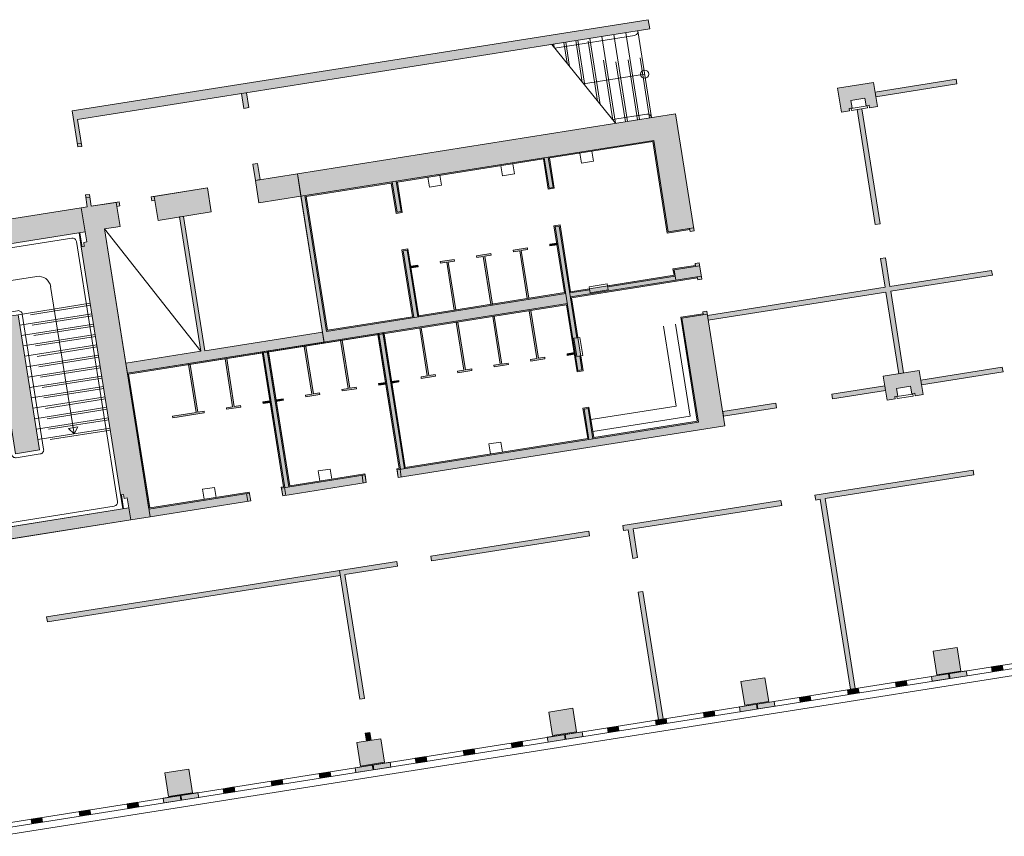
# Model space of a CAD drawing. Units: metres. Extents: x 6168 to 6591, y 343598 to 343955.
# Drawn here: x 6508 to 6533, y 343721 to 343742 of the extents above; entities that cross this region are included whole.
import ezdxf

# ---------------------------------------------------------------- set-up
doc = ezdxf.new("R2010")
doc.units = ezdxf.units.M
doc.header["$LTSCALE"] = 3
doc.linetypes.add('DASHED', pattern=[0.75, 0.5, -0.25])
for name, color, linetype, lineweight in [('A_00_Block', 214, 'CONTINUOUS', 0), ('A_01_Bebauung_Bestand', 7, 'CONTINUOUS', 20), ('A_03_FasVerkl_SN', 7, 'CONTINUOUS', 15), ('A_03_Stiege-Rampe_AN', 7, 'CONTINUOUS', 0), ('A_04_Sanitär_Einbauten_AP', 7, 'CONTINUOUS', 0), ('A_06_Symbole', 7, 'CONTINUOUS', 13)]:
    doc.layers.add(name, color=color, linetype=linetype, lineweight=lineweight)
doc.layers.add('A_06_Solid_Bestand', color=7, linetype='CONTINUOUS', lineweight=0, true_color=0x595959)

# ---------------------------------------------------------------- blocks, each defined once
blk = doc.blocks.new('U2-S1')
at = {"layer": 'A_06_Solid_Bestand', "ltscale": 10}
blk.add_hatch(color=256, dxfattribs=at).paths.add_polyline_path([(-45, 30), (-45, -30), (-25, -30), (-25, -24), (-17.5, -24), (-17.5, -5), (17.5, -5), (17.5, -24), (25, -24), (25, -30), (45, -30), (45, 30)])
at = {"layer": 'A_01_Bebauung_Bestand'}
for p, q in [((-20, -25), (20, -25)), ((-20, -25), (-20, -30)), ((-20, -30), (20, -30)), ((20, -30), (20, -25))]:
    blk.add_line(p, q, dxfattribs=at)
at = {"layer": 'A_01_Bebauung_Bestand', "ltscale": 10}
blk.add_lwpolyline([(-45, 30), (-45, -30), (-25, -30), (-25, -24), (-17.5, -24), (-17.5, -5), (17.5, -5), (17.5, -24), (25, -24), (25, -30), (45, -30), (45, 30)], close=True, dxfattribs=at)

msp = doc.modelspace()

# ---------------------------------------------------------------- hatches: boundary and pattern name
at = {"layer": 'A_06_Solid_Bestand', "ltscale": 10}
for points in [[(6523.879, 343741.56), (6509.656, 343739.307), (6509.797, 343738.418), (6509.896, 343738.433), (6509.791, 343739.095), (6523.915, 343741.333)], [(6531.477, 343740.091), (6529.477, 343739.774), (6529.496, 343739.656), (6531.496, 343739.973)], [(6513.959, 343739.756), (6513.84, 343739.737), (6513.898, 343739.371), (6514.017, 343739.39)], [(6529.148, 343739.358), (6529.03, 343739.339), (6529.48, 343736.5), (6529.598, 343736.518)], [(6515.88, 343733.574), (6515.217, 343737.758), (6524.551, 343739.237), (6525.008, 343736.348), (6524.91, 343736.332), (6524.902, 343736.381), (6524.348, 343736.293), (6523.99, 343738.551), (6521.439, 343738.146), (6521.558, 343737.397), (6521.408, 343737.373), (6521.289, 343738.123), (6517.686, 343737.552), (6517.805, 343736.802), (6517.654, 343736.778), (6517.536, 343737.528), (6515.434, 343737.195), (6515.957, 343733.893), (6518.059, 343734.226), (6517.797, 343735.877), (6517.947, 343735.901), (6518.209, 343734.25), (6521.812, 343734.821), (6521.55, 343736.472), (6521.7, 343736.496), (6521.962, 343734.845), (6524.513, 343735.249), (6524.488, 343735.406), (6525.043, 343735.494), (6525.035, 343735.542), (6525.134, 343735.558), (6525.198, 343735.154), (6525.099, 343735.138), (6525.091, 343735.186), (6521.986, 343734.694), (6522.271, 343732.893), (6522.121, 343732.869), (6521.859, 343734.522)], [(6514.236, 343738.007), (6514.117, 343737.989), (6514.18, 343737.593), (6514.299, 343737.612)], [(6515.217, 343737.758), (6514.18, 343737.593), (6514.268, 343737.036), (6515.305, 343737.201)], [(6512.995, 343737.406), (6511.612, 343737.187), (6511.628, 343737.088), (6511.702, 343737.1), (6511.78, 343736.606), (6513.089, 343736.813)], [(6511.104, 343729.209), (6511.018, 343729.752), (6510.944, 343729.74), (6510.929, 343729.839), (6510.855, 343729.827), (6509.884, 343735.951), (6509.958, 343735.963), (6509.943, 343736.061), (6510.017, 343736.073), (6509.978, 343736.32), (6509.884, 343736.913), (6510.032, 343736.936), (6509.985, 343737.232), (6510.084, 343737.248), (6510.131, 343736.952), (6510.822, 343737.061), (6510.838, 343736.963), (6510.764, 343736.951), (6510.842, 343736.457), (6510.457, 343736.396), (6511.583, 343729.285)], [(6509.884, 343736.913), (6509.978, 343736.32), (6505.681, 343735.639), (6506.486, 343730.563), (6505.992, 343730.484), (6506.003, 343730.41), (6505.905, 343730.395), (6504.995, 343736.138)], [(6512.407, 343736.705), (6512.308, 343736.689), (6512.834, 343733.372), (6510.982, 343733.078), (6511.022, 343732.83), (6515.876, 343733.6), (6515.837, 343733.848), (6512.933, 343733.387)], [(6520.543, 343735.871), (6520.893, 343735.927), (6520.899, 343735.887), (6520.744, 343735.862), (6520.931, 343734.681), (6520.892, 343734.675), (6520.704, 343735.856), (6520.549, 343735.832)], [(6521.444, 343736.014), (6521.619, 343736.042), (6521.625, 343736.002), (6521.45, 343735.974)], [(6519.804, 343735.713), (6519.649, 343735.689), (6519.642, 343735.728), (6519.992, 343735.784), (6519.998, 343735.744), (6519.843, 343735.72), (6520.03, 343734.538), (6519.991, 343734.532)], [(6532.352, 343735.37), (6529.843, 343734.973), (6529.731, 343735.679), (6529.613, 343735.66), (6529.725, 343734.954), (6525.339, 343734.259), (6525.358, 343734.14), (6529.744, 343734.835), (6530.063, 343732.82), (6530.181, 343732.839), (6529.862, 343734.854), (6532.371, 343735.252)], [(6518.016, 343735.471), (6518.19, 343735.498), (6518.197, 343735.459), (6518.022, 343735.431)], [(6518.903, 343735.571), (6518.748, 343735.546), (6518.741, 343735.586), (6519.091, 343735.641), (6519.097, 343735.602), (6518.942, 343735.577), (6519.13, 343734.396), (6519.09, 343734.389)], [(6507.734, 343734.183), (6508.327, 343734.277), (6508.856, 343730.938), (6508.263, 343730.844)], [(6525.323, 343734.364), (6525.224, 343734.348), (6525.232, 343734.3), (6524.678, 343734.212), (6525.084, 343731.647), (6522.533, 343731.242), (6522.414, 343731.992), (6522.264, 343731.968), (6522.383, 343731.219), (6517.879, 343730.505), (6517.352, 343733.834), (6517.201, 343733.81), (6517.729, 343730.481), (6517.674, 343730.472), (6517.708, 343730.255), (6525.771, 343731.533)], [(6520.07, 343733.027), (6520.225, 343733.052), (6520.038, 343734.233), (6520.078, 343734.239), (6520.265, 343733.058), (6520.42, 343733.082), (6520.426, 343733.043), (6520.077, 343732.988)], [(6520.971, 343733.17), (6521.126, 343733.194), (6520.939, 343734.376), (6520.978, 343734.382), (6521.166, 343733.201), (6521.321, 343733.225), (6521.327, 343733.186), (6520.977, 343733.13)], [(6518.269, 343732.742), (6518.424, 343732.766), (6518.237, 343733.947), (6518.276, 343733.954), (6518.463, 343732.772), (6518.618, 343732.797), (6518.625, 343732.758), (6518.275, 343732.702)], [(6519.17, 343732.884), (6519.325, 343732.909), (6519.137, 343734.09), (6519.177, 343734.096), (6519.364, 343732.915), (6519.519, 343732.94), (6519.525, 343732.9), (6519.176, 343732.845)], [(6514.065, 343729.678), (6514.031, 343729.895), (6511.575, 343729.506), (6511.051, 343732.809), (6515.88, 343733.574), (6515.876, 343733.6), (6511.022, 343732.83), (6511.583, 343729.285)], [(6515.384, 343733.495), (6515.424, 343733.502), (6515.611, 343732.32), (6515.766, 343732.345), (6515.772, 343732.306), (6515.423, 343732.25), (6515.416, 343732.29), (6515.571, 343732.314)], [(6516.285, 343733.638), (6516.325, 343733.644), (6516.512, 343732.463), (6516.667, 343732.488), (6516.673, 343732.448), (6516.323, 343732.393), (6516.317, 343732.432), (6516.472, 343732.457)], [(6516.918, 343730.13), (6514.856, 343729.803), (6514.821, 343730.021), (6514.876, 343730.029), (6514.349, 343733.358), (6514.499, 343733.382), (6515.027, 343730.053), (6516.883, 343730.347)], [(6521.872, 343733.313), (6522.047, 343733.34), (6522.053, 343733.301), (6521.878, 343733.273)], [(6512.532, 343733.043), (6512.571, 343733.05), (6512.759, 343731.868), (6512.914, 343731.893), (6512.92, 343731.854), (6512.145, 343731.731), (6512.138, 343731.77), (6512.719, 343731.862)], [(6513.433, 343733.186), (6513.472, 343733.192), (6513.659, 343732.011), (6513.814, 343732.036), (6513.821, 343731.996), (6513.471, 343731.941), (6513.465, 343731.98), (6513.62, 343732.005)], [(6532.614, 343732.982), (6530.604, 343732.663), (6530.623, 343732.545), (6532.633, 343732.863)], [(6517.218, 343732.575), (6517.393, 343732.603), (6517.399, 343732.563), (6517.224, 343732.536)], [(6517.543, 343732.627), (6517.718, 343732.654), (6517.724, 343732.615), (6517.549, 343732.587)], [(6529.715, 343732.522), (6528.406, 343732.315), (6528.425, 343732.196), (6529.734, 343732.404)], [(6514.365, 343732.123), (6514.54, 343732.151), (6514.547, 343732.111), (6514.372, 343732.084)], [(6514.69, 343732.175), (6514.865, 343732.202), (6514.872, 343732.163), (6514.697, 343732.135)], [(6527.024, 343732.096), (6525.715, 343731.888), (6525.734, 343731.77), (6527.043, 343731.977)], [(6531.893, 343730.438), (6527.992, 343729.819), (6528.011, 343729.701), (6528.124, 343729.719), (6528.868, 343725.027), (6528.986, 343725.046), (6528.243, 343729.738), (6531.912, 343730.319)], [(6527.152, 343729.686), (6523.251, 343729.068), (6523.27, 343728.95), (6523.383, 343728.968), (6523.495, 343728.261), (6523.614, 343728.28), (6523.502, 343728.986), (6527.171, 343729.568)], [(6511.057, 343729.505), (6506.267, 343728.746), (6506.255, 343728.82), (6506.157, 343728.804), (6506.215, 343728.434), (6511.104, 343729.209)], [(6522.412, 343728.935), (6518.51, 343728.317), (6518.529, 343728.198), (6522.43, 343728.817)], [(6516.391, 343727.86), (6517.69, 343728.065), (6517.671, 343728.184), (6516.253, 343727.959), (6516.757, 343724.784), (6516.875, 343724.803)], [(6523.747, 343727.441), (6523.628, 343727.422), (6524.127, 343724.276), (6524.245, 343724.295)], [(6530.998, 343725.385), (6531.591, 343725.479), (6531.498, 343726.062), (6530.906, 343725.968)], [(6530.887, 343725.226), (6531.746, 343725.362), (6531.727, 343725.48), (6530.868, 343725.344)], [(6532.349, 343725.579), (6532.616, 343725.621), (6532.635, 343725.503), (6532.368, 343725.46)], [(6526.257, 343724.634), (6526.85, 343724.728), (6526.757, 343725.311), (6526.165, 343725.217)], [(6529.979, 343725.203), (6529.998, 343725.085), (6530.264, 343725.127), (6530.246, 343725.246)], [(6529.06, 343725.058), (6529.079, 343724.939), (6528.812, 343724.897), (6528.794, 343725.016)], [(6526.146, 343724.475), (6527.005, 343724.611), (6526.986, 343724.729), (6526.127, 343724.593)], [(6527.608, 343724.828), (6527.875, 343724.87), (6527.894, 343724.752), (6527.627, 343724.709)], [(6521.516, 343723.883), (6522.109, 343723.977), (6522.017, 343724.559), (6521.424, 343724.465)], [(6525.238, 343724.452), (6525.257, 343724.334), (6525.523, 343724.376), (6525.505, 343724.494)], [(6524.319, 343724.307), (6524.338, 343724.188), (6524.072, 343724.146), (6524.053, 343724.264)], [(6522.868, 343724.077), (6523.134, 343724.119), (6523.153, 343724), (6522.886, 343723.958)], [(6516.775, 343723.131), (6517.368, 343723.225), (6517.276, 343723.808), (6516.683, 343723.714)], [(6517.008, 343723.963), (6516.89, 343723.944), (6516.92, 343723.752), (6517.039, 343723.771)], [(6520.497, 343723.701), (6520.516, 343723.582), (6520.783, 343723.625), (6520.764, 343723.743)], [(6521.405, 343723.723), (6522.264, 343723.859), (6522.245, 343723.978), (6521.386, 343723.842)], [(6519.579, 343723.555), (6519.597, 343723.437), (6519.331, 343723.395), (6519.312, 343723.513)], [(6518.127, 343723.325), (6518.393, 343723.368), (6518.412, 343723.249), (6518.146, 343723.207)], [(6512.035, 343722.38), (6512.627, 343722.474), (6512.535, 343723.057), (6511.942, 343722.963)], [(6516.664, 343722.972), (6517.523, 343723.108), (6517.504, 343723.227), (6516.645, 343723.091)], [(6514.838, 343722.804), (6514.857, 343722.686), (6514.59, 343722.643), (6514.571, 343722.762)], [(6515.756, 343722.95), (6515.775, 343722.831), (6516.042, 343722.873), (6516.023, 343722.992)], [(6513.386, 343722.574), (6513.653, 343722.616), (6513.671, 343722.498), (6513.405, 343722.456)], [(6511.923, 343722.221), (6512.782, 343722.357), (6512.764, 343722.476), (6511.904, 343722.339)], [(6510.097, 343722.053), (6510.116, 343721.934), (6509.849, 343721.892), (6509.83, 343722.011)], [(6511.015, 343722.198), (6511.034, 343722.08), (6511.301, 343722.122), (6511.282, 343722.241)], [(6508.645, 343721.823), (6508.912, 343721.865), (6508.93, 343721.747), (6508.664, 343721.704)]]:
    msp.add_hatch(color=256, dxfattribs=at).paths.add_polyline_path(points)
h = msp.add_hatch(color=256, dxfattribs=at)
h.paths.add_polyline_path([(6541.209, 343726.983), (6541.228, 343726.864), (6540.368, 343726.728), (6540.349, 343726.847)], flags=16)
edge = h.paths.add_edge_path()
edge.add_line((6502.822, 343720.779), (6547.91, 343727.923))
at = {"layer": 'A_06_Solid_Bestand'}
msp.add_hatch(color=256, dxfattribs=at).paths.add_polyline_path([(6513.902, 343727.465), (6516.272, 343727.841), (6516.253, 343727.959), (6514.002, 343727.602), (6509.029, 343726.814), (6509.047, 343726.696), (6511.65, 343727.108)])

# ---------------------------------------------------------------- linework, layer by layer
at = {"layer": 'A_01_Bebauung_Bestand', "lineweight": 5}
for p, q in [((6509.656, 343739.307), (6523.879, 343741.56)), ((6523.915, 343741.333), (6523.879, 343741.56)), ((6509.791, 343739.095), (6523.915, 343741.333)), ((6529.477, 343739.774), (6531.477, 343740.091)), ((6531.477, 343740.091), (6531.496, 343739.973)), ((6529.496, 343739.656), (6531.496, 343739.973)), ((6513.898, 343739.371), (6513.84, 343739.737)), ((6514.017, 343739.39), (6513.959, 343739.756)), ((6509.797, 343738.418), (6509.656, 343739.307)), ((6514.017, 343739.39), (6513.898, 343739.371)), ((6529.48, 343736.5), (6529.03, 343739.339)), ((6529.598, 343736.518), (6529.148, 343739.358)), ((6509.791, 343739.095), (6509.896, 343738.433)), ((6509.785, 343738.492), (6509.884, 343738.507)), ((6509.797, 343738.418), (6509.896, 343738.433)), ((6514.236, 343738.007), (6514.117, 343737.989)), ((6514.18, 343737.593), (6514.117, 343737.989)), ((6514.299, 343737.612), (6514.236, 343738.007)), ((6514.18, 343737.593), (6515.217, 343737.758)), ((6514.18, 343737.593), (6514.268, 343737.036)), ((6511.686, 343737.198), (6512.995, 343737.406)), ((6512.995, 343737.406), (6513.089, 343736.813)), ((6509.985, 343737.232), (6510.084, 343737.248)), ((6510.032, 343736.936), (6509.985, 343737.232)), ((6509.997, 343737.158), (6510.095, 343737.174)), ((6510.084, 343737.248), (6510.131, 343736.952)), ((6511.612, 343737.187), (6511.686, 343737.198)), ((6511.612, 343737.187), (6511.628, 343737.088)), ((6511.686, 343737.198), (6511.78, 343736.606)), ((6514.268, 343737.036), (6515.305, 343737.201)), ((6509.884, 343736.913), (6510.032, 343736.936)), ((6510.131, 343736.952), (6510.748, 343737.05)), ((6510.822, 343737.061), (6510.748, 343737.05)), ((6510.748, 343737.05), (6510.842, 343736.457)), ((6510.838, 343736.963), (6510.764, 343736.951)), ((6510.822, 343737.061), (6510.838, 343736.963)), ((6511.628, 343737.088), (6511.702, 343737.1)), ((6511.78, 343736.606), (6513.089, 343736.813)), ((6512.834, 343733.372), (6512.308, 343736.689)), ((6512.933, 343733.387), (6512.407, 343736.705)), ((6510.842, 343736.457), (6510.457, 343736.396)), ((6511.026, 343732.805), (6510.457, 343736.396)), ((6529.48, 343736.5), (6529.598, 343736.518)), ((6510.017, 343736.073), (6509.978, 343736.32)), ((6509.884, 343735.951), (6509.958, 343735.963)), ((6510.855, 343729.827), (6509.884, 343735.951)), ((6509.943, 343736.061), (6510.017, 343736.073)), ((6509.958, 343735.963), (6509.943, 343736.061)), ((6529.613, 343735.66), (6529.731, 343735.679)), ((6529.725, 343734.954), (6529.613, 343735.66)), ((6529.843, 343734.973), (6529.731, 343735.679)), ((6532.352, 343735.37), (6529.843, 343734.973)), ((6532.371, 343735.252), (6529.862, 343734.854)), ((6529.725, 343734.954), (6525.339, 343734.259)), ((6529.744, 343734.835), (6525.358, 343734.14)), ((6530.063, 343732.82), (6529.744, 343734.835)), ((6530.181, 343732.839), (6529.862, 343734.854)), ((6510.982, 343733.078), (6512.834, 343733.372)), ((6530.604, 343732.663), (6532.614, 343732.982)), ((6532.633, 343732.863), (6532.614, 343732.982)), ((6530.623, 343732.545), (6532.633, 343732.863)), ((6529.715, 343732.522), (6528.406, 343732.315)), ((6528.425, 343732.196), (6528.406, 343732.315)), ((6529.734, 343732.404), (6528.425, 343732.196)), ((6527.024, 343732.096), (6525.715, 343731.888)), ((6527.043, 343731.977), (6527.024, 343732.096)), ((6527.043, 343731.977), (6525.734, 343731.77)), ((6527.992, 343729.819), (6531.893, 343730.438)), ((6528.243, 343729.738), (6531.912, 343730.319)), ((6531.893, 343730.438), (6531.912, 343730.319)), ((6510.855, 343729.827), (6510.929, 343729.839)), ((6510.929, 343729.839), (6510.944, 343729.74)), ((6528.011, 343729.701), (6527.992, 343729.819)), ((6510.944, 343729.74), (6511.018, 343729.752)), ((6511.018, 343729.752), (6511.057, 343729.505)), ((6523.251, 343729.068), (6527.152, 343729.686)), ((6523.502, 343728.986), (6527.171, 343729.568)), ((6527.152, 343729.686), (6527.171, 343729.568)), ((6528.011, 343729.701), (6528.124, 343729.719)), ((6528.868, 343725.027), (6528.124, 343729.719)), ((6528.986, 343725.046), (6528.243, 343729.738)), ((6506.168, 343728.73), (6511.057, 343729.505)), ((6506.215, 343728.434), (6511.104, 343729.209)), ((6511.104, 343729.209), (6511.583, 343729.285)), ((6518.51, 343728.317), (6522.412, 343728.935)), ((6522.43, 343728.817), (6522.412, 343728.935)), ((6523.27, 343728.95), (6523.251, 343729.068)), ((6523.27, 343728.95), (6523.383, 343728.968)), ((6523.495, 343728.261), (6523.383, 343728.968)), ((6523.614, 343728.28), (6523.502, 343728.986)), ((6518.529, 343728.198), (6522.43, 343728.817)), ((6516.253, 343727.959), (6517.671, 343728.184)), ((6517.671, 343728.184), (6517.69, 343728.065)), ((6518.529, 343728.198), (6518.51, 343728.317)), ((6523.614, 343728.28), (6523.495, 343728.261)), ((6507.18, 343721.591), (6547.823, 343728.031)), ((6507.199, 343721.472), (6547.91, 343727.923)), ((6516.253, 343727.959), (6514.002, 343727.602)), ((6516.757, 343724.784), (6516.253, 343727.959)), ((6516.391, 343727.86), (6517.69, 343728.065)), ((6516.272, 343727.841), (6513.902, 343727.465)), ((6516.875, 343724.803), (6516.391, 343727.86)), ((6509.029, 343726.814), (6514.002, 343727.602)), ((6511.65, 343727.108), (6513.902, 343727.465)), ((6523.747, 343727.441), (6523.628, 343727.422)), ((6524.127, 343724.276), (6523.628, 343727.422)), ((6524.245, 343724.295), (6523.747, 343727.441)), ((6509.047, 343726.696), (6511.65, 343727.108)), ((6509.047, 343726.696), (6509.029, 343726.814)), ((6530.998, 343725.385), (6531.591, 343725.479)), ((6531.746, 343725.362), (6531.727, 343725.48)), ((6532.368, 343725.46), (6532.349, 343725.579)), ((6532.635, 343725.503), (6532.616, 343725.621)), ((6529.998, 343725.085), (6529.979, 343725.203)), ((6530.264, 343725.127), (6530.246, 343725.246)), ((6530.887, 343725.226), (6530.868, 343725.344)), ((6531.306, 343725.292), (6531.288, 343725.411)), ((6531.326, 343725.295), (6531.307, 343725.414)), ((6528.812, 343724.897), (6528.794, 343725.016)), ((6528.936, 343724.917), (6528.917, 343725.035)), ((6528.956, 343724.92), (6528.937, 343725.038)), ((6529.079, 343724.939), (6529.06, 343725.058)), ((6516.875, 343724.803), (6516.757, 343724.784)), ((6526.257, 343724.634), (6526.85, 343724.728)), ((6527.005, 343724.611), (6526.986, 343724.729)), ((6527.627, 343724.709), (6527.608, 343724.828)), ((6527.894, 343724.752), (6527.875, 343724.87)), ((6522.017, 343724.559), (6521.424, 343724.465)), ((6521.424, 343724.465), (6521.516, 343723.883)), ((6522.109, 343723.977), (6522.017, 343724.559)), ((6525.523, 343724.376), (6525.505, 343724.494)), ((6526.565, 343724.541), (6526.547, 343724.66)), ((6526.585, 343724.544), (6526.566, 343724.663)), ((6524.072, 343724.146), (6524.053, 343724.264)), ((6524.195, 343724.165), (6524.176, 343724.284)), ((6524.215, 343724.169), (6524.196, 343724.287)), ((6524.338, 343724.188), (6524.319, 343724.307)), ((6525.257, 343724.334), (6525.238, 343724.452)), ((6522.886, 343723.958), (6522.868, 343724.077)), ((6523.153, 343724), (6523.134, 343724.119)), ((6517.276, 343723.808), (6516.683, 343723.714)), ((6517.008, 343723.963), (6516.89, 343723.944)), ((6516.92, 343723.752), (6516.89, 343723.944)), ((6517.039, 343723.771), (6517.008, 343723.963)), ((6517.368, 343723.225), (6517.276, 343723.808)), ((6520.783, 343723.625), (6520.764, 343723.743)), ((6521.405, 343723.723), (6521.386, 343723.842)), ((6521.516, 343723.883), (6522.109, 343723.977)), ((6521.825, 343723.79), (6521.806, 343723.908)), ((6521.844, 343723.793), (6521.826, 343723.911)), ((6522.264, 343723.859), (6522.245, 343723.978)), ((6516.683, 343723.714), (6516.775, 343723.131)), ((6519.331, 343723.395), (6519.312, 343723.513)), ((6519.454, 343723.414), (6519.435, 343723.533)), ((6519.474, 343723.417), (6519.455, 343723.536)), ((6519.597, 343723.437), (6519.579, 343723.555)), ((6520.516, 343723.582), (6520.497, 343723.701)), ((6518.146, 343723.207), (6518.127, 343723.325)), ((6518.412, 343723.249), (6518.393, 343723.368)), ((6512.535, 343723.057), (6511.942, 343722.963)), ((6512.627, 343722.474), (6512.535, 343723.057)), ((6516.664, 343722.972), (6516.645, 343723.091)), ((6516.775, 343723.131), (6517.368, 343723.225)), ((6517.084, 343723.039), (6517.065, 343723.157)), ((6517.104, 343723.042), (6517.085, 343723.16)), ((6517.523, 343723.108), (6517.504, 343723.227)), ((6511.942, 343722.963), (6512.035, 343722.38)), ((6514.713, 343722.663), (6514.695, 343722.781)), ((6514.733, 343722.666), (6514.714, 343722.785)), ((6514.857, 343722.686), (6514.838, 343722.804)), ((6515.775, 343722.831), (6515.756, 343722.95)), ((6516.042, 343722.873), (6516.023, 343722.992)), ((6513.405, 343722.456), (6513.386, 343722.574)), ((6513.671, 343722.498), (6513.653, 343722.616)), ((6514.59, 343722.643), (6514.571, 343722.762)), ((6511.923, 343722.221), (6511.904, 343722.339)), ((6512.035, 343722.38), (6512.627, 343722.474)), ((6512.343, 343722.287), (6512.324, 343722.406)), ((6512.363, 343722.29), (6512.344, 343722.409)), ((6512.782, 343722.357), (6512.764, 343722.476)), ((6510.116, 343721.934), (6510.097, 343722.053)), ((6511.034, 343722.08), (6511.015, 343722.198)), ((6511.301, 343722.122), (6511.282, 343722.241)), ((6508.664, 343721.704), (6508.645, 343721.823)), ((6508.93, 343721.747), (6508.912, 343721.865)), ((6509.849, 343721.892), (6509.83, 343722.011)), ((6509.972, 343721.912), (6509.954, 343722.03)), ((6509.992, 343721.915), (6509.973, 343722.033))]:
    msp.add_line(p, q, dxfattribs=at)
at = {"layer": 'A_01_Bebauung_Bestand', "lineweight": 5, "ltscale": 10}
for p, q in [((6515.217, 343737.758), (6524.551, 343739.237)), ((6515.305, 343737.201), (6524.012, 343738.58)), ((6524.37, 343736.323), (6524.012, 343738.58)), ((6524.348, 343736.293), (6523.99, 343738.551)), ((6521.408, 343737.373), (6521.289, 343738.123)), ((6521.429, 343737.403), (6521.31, 343738.152)), ((6521.528, 343737.418), (6521.409, 343738.168)), ((6521.558, 343737.397), (6521.439, 343738.146)), ((6515.434, 343737.195), (6517.536, 343737.528)), ((6517.654, 343736.778), (6517.536, 343737.528)), ((6517.676, 343736.808), (6517.557, 343737.558)), ((6517.775, 343736.824), (6517.656, 343737.573)), ((6517.805, 343736.802), (6517.686, 343737.552)), ((6521.408, 343737.373), (6521.558, 343737.397)), ((6521.429, 343737.403), (6521.528, 343737.418)), ((6515.837, 343733.848), (6515.305, 343737.201)), ((6515.935, 343733.863), (6515.404, 343737.216)), ((6515.957, 343733.893), (6515.434, 343737.195)), ((6517.654, 343736.778), (6517.805, 343736.802)), ((6517.676, 343736.808), (6517.775, 343736.824)), ((6521.812, 343734.821), (6521.55, 343736.472)), ((6521.58, 343736.451), (6521.679, 343736.466)), ((6522.143, 343732.899), (6521.58, 343736.451)), ((6522.116, 343733.705), (6521.679, 343736.466)), ((6521.962, 343734.845), (6521.7, 343736.496)), ((6524.902, 343736.381), (6524.348, 343736.293)), ((6524.997, 343736.422), (6524.37, 343736.323)), ((6524.91, 343736.332), (6524.898, 343736.406)), ((6525.008, 343736.348), (6524.91, 343736.332)), ((6518.213, 343734.224), (6517.947, 343735.901)), ((6520.543, 343735.871), (6520.893, 343735.927)), ((6520.744, 343735.862), (6520.899, 343735.887)), ((6520.899, 343735.887), (6520.893, 343735.927)), ((6521.444, 343736.014), (6521.619, 343736.042)), ((6521.45, 343735.974), (6521.444, 343736.014)), ((6521.45, 343735.974), (6521.625, 343736.002)), ((6518.059, 343734.226), (6517.797, 343735.877)), ((6517.827, 343735.856), (6517.926, 343735.871)), ((6518.089, 343734.204), (6517.827, 343735.856)), ((6518.187, 343734.22), (6517.926, 343735.871)), ((6519.642, 343735.728), (6519.992, 343735.784)), ((6519.649, 343735.689), (6519.642, 343735.728)), ((6519.649, 343735.689), (6519.804, 343735.713)), ((6519.991, 343734.532), (6519.804, 343735.713)), ((6519.843, 343735.72), (6519.998, 343735.744)), ((6520.03, 343734.538), (6519.843, 343735.72)), ((6519.998, 343735.744), (6519.992, 343735.784)), ((6520.549, 343735.832), (6520.543, 343735.871)), ((6520.549, 343735.832), (6520.704, 343735.856)), ((6520.892, 343734.675), (6520.704, 343735.856)), ((6520.931, 343734.681), (6520.744, 343735.862)), ((6518.016, 343735.471), (6518.19, 343735.498)), ((6518.022, 343735.431), (6518.197, 343735.459)), ((6518.197, 343735.459), (6518.19, 343735.498)), ((6518.741, 343735.586), (6519.091, 343735.641)), ((6518.748, 343735.546), (6518.741, 343735.586)), ((6518.748, 343735.546), (6518.903, 343735.571)), ((6519.09, 343734.389), (6518.903, 343735.571)), ((6518.942, 343735.577), (6519.097, 343735.602)), ((6519.13, 343734.396), (6518.942, 343735.577)), ((6519.097, 343735.602), (6519.091, 343735.641)), ((6524.488, 343735.406), (6525.043, 343735.494)), ((6524.513, 343735.249), (6524.488, 343735.406)), ((6524.518, 343735.384), (6525.145, 343735.484)), ((6525.134, 343735.558), (6525.035, 343735.542)), ((6525.047, 343735.468), (6525.035, 343735.542)), ((6525.198, 343735.154), (6525.134, 343735.558)), ((6521.956, 343734.716), (6525.186, 343735.228)), ((6521.986, 343734.694), (6525.091, 343735.186)), ((6522.875, 343734.989), (6524.513, 343735.249)), ((6522.879, 343734.963), (6524.543, 343735.227)), ((6524.559, 343735.128), (6524.518, 343735.384)), ((6525.099, 343735.138), (6525.087, 343735.212)), ((6515.935, 343733.863), (6521.842, 343734.799)), ((6521.941, 343734.815), (6522.434, 343734.893)), ((6511.022, 343732.83), (6521.881, 343734.551)), ((6522.121, 343732.869), (6521.859, 343734.522)), ((6515.957, 343733.893), (6518.059, 343734.226)), ((6520.038, 343734.233), (6520.225, 343733.052)), ((6520.078, 343734.239), (6520.265, 343733.058)), ((6520.939, 343734.376), (6521.126, 343733.194)), ((6520.978, 343734.382), (6521.166, 343733.201)), ((6525.335, 343734.29), (6524.707, 343734.19)), ((6525.114, 343731.625), (6524.707, 343734.19)), ((6525.236, 343734.274), (6525.224, 343734.348)), ((6518.237, 343733.947), (6518.424, 343732.766)), ((6518.276, 343733.954), (6518.463, 343732.772)), ((6519.137, 343734.09), (6519.325, 343732.909)), ((6519.177, 343734.096), (6519.364, 343732.915)), ((6514.503, 343733.356), (6517.206, 343733.784)), ((6517.729, 343730.481), (6517.206, 343733.784)), ((6517.759, 343730.46), (6517.227, 343733.814)), ((6517.857, 343730.475), (6517.326, 343733.829)), ((6517.879, 343730.505), (6517.356, 343733.808)), ((6515.384, 343733.495), (6515.571, 343732.314)), ((6515.424, 343733.502), (6515.611, 343732.32)), ((6516.285, 343733.638), (6516.472, 343732.457)), ((6516.325, 343733.644), (6516.512, 343732.463)), ((6511.051, 343732.809), (6514.353, 343733.332)), ((6514.876, 343730.029), (6514.353, 343733.332)), ((6514.906, 343730.008), (6514.375, 343733.362)), ((6515.005, 343730.023), (6514.473, 343733.377)), ((6515.027, 343730.053), (6514.503, 343733.356)), ((6521.166, 343733.201), (6521.321, 343733.225)), ((6521.321, 343733.225), (6521.327, 343733.186)), ((6521.872, 343733.313), (6522.047, 343733.34)), ((6521.872, 343733.313), (6521.878, 343733.273)), ((6521.878, 343733.273), (6522.053, 343733.301)), ((6522.242, 343732.915), (6522.187, 343733.26)), ((6522.271, 343732.893), (6522.213, 343733.264)), ((6512.532, 343733.043), (6512.719, 343731.862)), ((6512.571, 343733.05), (6512.759, 343731.868)), ((6513.433, 343733.186), (6513.62, 343732.005)), ((6513.472, 343733.192), (6513.659, 343732.011)), ((6520.07, 343733.027), (6520.225, 343733.052)), ((6520.07, 343733.027), (6520.077, 343732.988)), ((6520.077, 343732.988), (6520.426, 343733.043)), ((6520.265, 343733.058), (6520.42, 343733.082)), ((6520.42, 343733.082), (6520.426, 343733.043)), ((6520.971, 343733.17), (6521.126, 343733.194)), ((6520.971, 343733.17), (6520.977, 343733.13)), ((6520.977, 343733.13), (6521.327, 343733.186)), ((6511.553, 343729.476), (6511.022, 343732.83)), ((6511.575, 343729.506), (6511.051, 343732.809)), ((6518.269, 343732.742), (6518.424, 343732.766)), ((6518.269, 343732.742), (6518.275, 343732.702)), ((6518.275, 343732.702), (6518.625, 343732.758)), ((6518.463, 343732.772), (6518.618, 343732.797)), ((6518.618, 343732.797), (6518.625, 343732.758)), ((6519.17, 343732.884), (6519.325, 343732.909)), ((6519.17, 343732.884), (6519.176, 343732.845)), ((6519.176, 343732.845), (6519.525, 343732.9)), ((6519.364, 343732.915), (6519.519, 343732.94)), ((6519.519, 343732.94), (6519.525, 343732.9)), ((6522.121, 343732.869), (6522.271, 343732.893)), ((6522.143, 343732.899), (6522.242, 343732.915)), ((6516.512, 343732.463), (6516.667, 343732.488)), ((6516.667, 343732.488), (6516.673, 343732.448)), ((6517.218, 343732.575), (6517.393, 343732.603)), ((6517.218, 343732.575), (6517.224, 343732.536)), ((6517.224, 343732.536), (6517.399, 343732.563)), ((6517.543, 343732.627), (6517.718, 343732.654)), ((6517.549, 343732.587), (6517.724, 343732.615)), ((6517.718, 343732.654), (6517.724, 343732.615)), ((6515.416, 343732.29), (6515.571, 343732.314)), ((6515.416, 343732.29), (6515.423, 343732.25)), ((6515.423, 343732.25), (6515.772, 343732.306)), ((6515.611, 343732.32), (6515.766, 343732.345)), ((6515.766, 343732.345), (6515.772, 343732.306)), ((6516.317, 343732.432), (6516.472, 343732.457)), ((6516.317, 343732.432), (6516.323, 343732.393)), ((6516.323, 343732.393), (6516.673, 343732.448)), ((6513.465, 343731.98), (6513.62, 343732.005)), ((6513.659, 343732.011), (6513.814, 343732.036)), ((6513.814, 343732.036), (6513.821, 343731.996)), ((6514.365, 343732.123), (6514.54, 343732.151)), ((6514.365, 343732.123), (6514.372, 343732.084)), ((6514.372, 343732.084), (6514.547, 343732.111)), ((6514.69, 343732.175), (6514.865, 343732.202)), ((6514.697, 343732.135), (6514.872, 343732.163)), ((6514.865, 343732.202), (6514.872, 343732.163)), ((6512.138, 343731.77), (6512.719, 343731.862)), ((6512.138, 343731.77), (6512.145, 343731.731)), ((6512.145, 343731.731), (6512.92, 343731.854)), ((6512.759, 343731.868), (6512.914, 343731.893)), ((6512.914, 343731.893), (6512.92, 343731.854)), ((6513.465, 343731.98), (6513.471, 343731.941)), ((6513.471, 343731.941), (6513.821, 343731.996)), ((6522.383, 343731.219), (6522.264, 343731.968)), ((6522.294, 343731.947), (6522.393, 343731.962)), ((6522.413, 343731.197), (6522.294, 343731.947)), ((6522.511, 343731.213), (6522.393, 343731.962)), ((6522.533, 343731.242), (6522.414, 343731.992)), ((6517.678, 343730.447), (6525.114, 343731.625)), ((6517.708, 343730.255), (6525.771, 343731.533)), ((6517.879, 343730.505), (6522.383, 343731.219)), ((6514.825, 343729.995), (6516.887, 343730.322)), ((6515.027, 343730.053), (6516.883, 343730.347)), ((6516.844, 343730.118), (6516.813, 343730.31)), ((6516.887, 343730.322), (6516.883, 343730.347)), ((6516.918, 343730.13), (6516.887, 343730.322)), ((6517.674, 343730.472), (6517.729, 343730.481)), ((6517.678, 343730.447), (6517.674, 343730.472)), ((6517.708, 343730.255), (6517.678, 343730.447)), ((6517.782, 343730.267), (6517.752, 343730.459)), ((6514.856, 343729.803), (6516.918, 343730.13)), ((6511.553, 343729.476), (6514.035, 343729.87)), ((6511.575, 343729.506), (6514.031, 343729.895)), ((6513.991, 343729.666), (6513.961, 343729.858)), ((6514.821, 343730.021), (6514.876, 343730.029)), ((6514.825, 343729.995), (6514.821, 343730.021)), ((6514.856, 343729.803), (6514.825, 343729.995)), ((6514.93, 343729.815), (6514.899, 343730.007)), ((6511.583, 343729.285), (6514.065, 343729.678))]:
    msp.add_line(p, q, dxfattribs=at)
at = {"layer": 'A_01_Bebauung_Bestand', "lineweight": 5}
for points in [[(6523.879, 343741.56), (6509.656, 343739.307), (6509.797, 343738.418), (6509.896, 343738.433), (6509.791, 343739.095), (6523.915, 343741.333)], [(6531.477, 343740.091), (6529.477, 343739.774), (6529.496, 343739.656), (6531.496, 343739.973)], [(6513.959, 343739.756), (6513.84, 343739.737), (6513.898, 343739.371), (6514.017, 343739.39)], [(6529.148, 343739.358), (6529.03, 343739.339), (6529.48, 343736.5), (6529.598, 343736.518)], [(6514.236, 343738.007), (6514.117, 343737.989), (6514.18, 343737.593), (6514.299, 343737.612)], [(6515.217, 343737.758), (6514.18, 343737.593), (6514.268, 343737.036), (6515.305, 343737.201)], [(6512.995, 343737.406), (6511.612, 343737.187), (6511.628, 343737.088), (6511.702, 343737.1), (6511.78, 343736.606), (6513.089, 343736.813)], [(6511.104, 343729.209), (6511.018, 343729.752), (6510.944, 343729.74), (6510.929, 343729.839), (6510.855, 343729.827), (6509.884, 343735.951), (6509.958, 343735.963), (6509.943, 343736.061), (6510.017, 343736.073), (6509.978, 343736.32), (6509.884, 343736.913), (6510.032, 343736.936), (6509.985, 343737.232), (6510.084, 343737.248), (6510.131, 343736.952), (6510.822, 343737.061), (6510.838, 343736.963), (6510.764, 343736.951), (6510.842, 343736.457), (6510.457, 343736.396), (6511.583, 343729.285)], [(6509.884, 343736.913), (6509.978, 343736.32), (6505.681, 343735.639), (6506.486, 343730.563), (6505.992, 343730.484), (6506.003, 343730.41), (6505.905, 343730.395), (6504.995, 343736.138)], [(6512.407, 343736.705), (6512.308, 343736.689), (6512.834, 343733.372), (6510.982, 343733.078), (6511.022, 343732.83), (6515.876, 343733.6), (6515.837, 343733.848), (6512.933, 343733.387)], [(6532.352, 343735.37), (6529.843, 343734.973), (6529.731, 343735.679), (6529.613, 343735.66), (6529.725, 343734.954), (6525.339, 343734.259), (6525.358, 343734.14), (6529.744, 343734.835), (6530.063, 343732.82), (6530.181, 343732.839), (6529.862, 343734.854), (6532.371, 343735.252)], [(6507.734, 343734.183), (6508.327, 343734.277), (6508.856, 343730.938), (6508.263, 343730.844)], [(6508.327, 343734.277), (6507.734, 343734.183), (6508.263, 343730.844), (6508.856, 343730.938)], [(6532.614, 343732.982), (6530.604, 343732.663), (6530.623, 343732.545), (6532.633, 343732.863)], [(6529.715, 343732.522), (6528.406, 343732.315), (6528.425, 343732.196), (6529.734, 343732.404)], [(6527.024, 343732.096), (6525.715, 343731.888), (6525.734, 343731.77), (6527.043, 343731.977)], [(6531.893, 343730.438), (6527.992, 343729.819), (6528.011, 343729.701), (6528.124, 343729.719), (6528.868, 343725.027), (6528.986, 343725.046), (6528.243, 343729.738), (6531.912, 343730.319)], [(6527.152, 343729.686), (6523.251, 343729.068), (6523.27, 343728.95), (6523.383, 343728.968), (6523.495, 343728.261), (6523.614, 343728.28), (6523.502, 343728.986), (6527.171, 343729.568)], [(6511.057, 343729.505), (6506.267, 343728.746), (6506.255, 343728.82), (6506.157, 343728.804), (6506.215, 343728.434), (6511.104, 343729.209)], [(6522.412, 343728.935), (6518.51, 343728.317), (6518.529, 343728.198), (6522.43, 343728.817)], [(6516.391, 343727.86), (6517.69, 343728.065), (6517.671, 343728.184), (6516.253, 343727.959), (6516.757, 343724.784), (6516.875, 343724.803)], [(6523.747, 343727.441), (6523.628, 343727.422), (6524.127, 343724.276), (6524.245, 343724.295)], [(6530.887, 343725.226), (6531.746, 343725.362), (6531.727, 343725.48), (6530.868, 343725.344)], [(6532.349, 343725.579), (6532.616, 343725.621), (6532.635, 343725.503), (6532.368, 343725.46)], [(6529.06, 343725.058), (6529.079, 343724.939), (6528.812, 343724.897), (6528.794, 343725.016)], [(6526.146, 343724.475), (6527.005, 343724.611), (6526.986, 343724.729), (6526.127, 343724.593)], [(6527.608, 343724.828), (6527.875, 343724.87), (6527.894, 343724.752), (6527.627, 343724.709)], [(6524.319, 343724.307), (6524.338, 343724.188), (6524.072, 343724.146), (6524.053, 343724.264)], [(6522.868, 343724.077), (6523.134, 343724.119), (6523.153, 343724), (6522.886, 343723.958)], [(6517.008, 343723.963), (6516.89, 343723.944), (6516.92, 343723.752), (6517.039, 343723.771)], [(6521.405, 343723.723), (6522.264, 343723.859), (6522.245, 343723.978), (6521.386, 343723.842)], [(6519.579, 343723.555), (6519.597, 343723.437), (6519.331, 343723.395), (6519.312, 343723.513)], [(6518.127, 343723.325), (6518.393, 343723.368), (6518.412, 343723.249), (6518.146, 343723.207)], [(6516.664, 343722.972), (6517.523, 343723.108), (6517.504, 343723.227), (6516.645, 343723.091)], [(6514.838, 343722.804), (6514.857, 343722.686), (6514.59, 343722.643), (6514.571, 343722.762)], [(6513.386, 343722.574), (6513.653, 343722.616), (6513.671, 343722.498), (6513.405, 343722.456)], [(6511.923, 343722.221), (6512.782, 343722.357), (6512.764, 343722.476), (6511.904, 343722.339)], [(6510.097, 343722.053), (6510.116, 343721.934), (6509.849, 343721.892), (6509.83, 343722.011)], [(6508.645, 343721.823), (6508.912, 343721.865), (6508.93, 343721.747), (6508.664, 343721.704)]]:
    msp.add_lwpolyline(points, close=True, dxfattribs=at)
at = {"layer": 'A_01_Bebauung_Bestand', "lineweight": 5, "ltscale": 10}
for points in [[(6515.88, 343733.574), (6515.217, 343737.758), (6524.551, 343739.237), (6525.008, 343736.348), (6524.91, 343736.332), (6524.902, 343736.381), (6524.348, 343736.293), (6523.99, 343738.551), (6521.439, 343738.146), (6521.558, 343737.397), (6521.408, 343737.373), (6521.289, 343738.123), (6517.686, 343737.552), (6517.805, 343736.802), (6517.654, 343736.778), (6517.536, 343737.528), (6515.434, 343737.195), (6515.957, 343733.893), (6518.059, 343734.226), (6517.797, 343735.877), (6517.947, 343735.901), (6518.209, 343734.25), (6521.812, 343734.821), (6521.55, 343736.472), (6521.7, 343736.496), (6521.962, 343734.845), (6524.513, 343735.249), (6524.488, 343735.406), (6525.043, 343735.494), (6525.035, 343735.542), (6525.134, 343735.558), (6525.198, 343735.154), (6525.099, 343735.138), (6525.091, 343735.186), (6521.986, 343734.694), (6522.271, 343732.893), (6522.121, 343732.869), (6521.859, 343734.522)], [(6520.543, 343735.871), (6520.893, 343735.927), (6520.899, 343735.887), (6520.744, 343735.862), (6520.931, 343734.681), (6520.892, 343734.675), (6520.704, 343735.856), (6520.549, 343735.832)], [(6521.444, 343736.014), (6521.619, 343736.042), (6521.625, 343736.002), (6521.45, 343735.974)], [(6519.804, 343735.713), (6519.649, 343735.689), (6519.642, 343735.728), (6519.992, 343735.784), (6519.998, 343735.744), (6519.843, 343735.72), (6520.03, 343734.538), (6519.991, 343734.532)], [(6518.016, 343735.471), (6518.19, 343735.498), (6518.197, 343735.459), (6518.022, 343735.431)], [(6518.903, 343735.571), (6518.748, 343735.546), (6518.741, 343735.586), (6519.091, 343735.641), (6519.097, 343735.602), (6518.942, 343735.577), (6519.13, 343734.396), (6519.09, 343734.389)], [(6525.323, 343734.364), (6525.224, 343734.348), (6525.232, 343734.3), (6524.678, 343734.212), (6525.084, 343731.647), (6522.533, 343731.242), (6522.414, 343731.992), (6522.264, 343731.968), (6522.383, 343731.219), (6517.879, 343730.505), (6517.352, 343733.834), (6517.201, 343733.81), (6517.729, 343730.481), (6517.674, 343730.472), (6517.708, 343730.255), (6525.771, 343731.533)], [(6520.07, 343733.027), (6520.225, 343733.052), (6520.038, 343734.233), (6520.078, 343734.239), (6520.265, 343733.058), (6520.42, 343733.082), (6520.426, 343733.043), (6520.077, 343732.988)], [(6520.971, 343733.17), (6521.126, 343733.194), (6520.939, 343734.376), (6520.978, 343734.382), (6521.166, 343733.201), (6521.321, 343733.225), (6521.327, 343733.186), (6520.977, 343733.13)], [(6518.269, 343732.742), (6518.424, 343732.766), (6518.237, 343733.947), (6518.276, 343733.954), (6518.463, 343732.772), (6518.618, 343732.797), (6518.625, 343732.758), (6518.275, 343732.702)], [(6519.17, 343732.884), (6519.325, 343732.909), (6519.137, 343734.09), (6519.177, 343734.096), (6519.364, 343732.915), (6519.519, 343732.94), (6519.525, 343732.9), (6519.176, 343732.845)], [(6515.384, 343733.495), (6515.424, 343733.502), (6515.611, 343732.32), (6515.766, 343732.345), (6515.772, 343732.306), (6515.423, 343732.25), (6515.416, 343732.29), (6515.571, 343732.314)], [(6516.285, 343733.638), (6516.325, 343733.644), (6516.512, 343732.463), (6516.667, 343732.488), (6516.673, 343732.448), (6516.323, 343732.393), (6516.317, 343732.432), (6516.472, 343732.457)], [(6516.918, 343730.13), (6514.856, 343729.803), (6514.821, 343730.021), (6514.876, 343730.029), (6514.349, 343733.358), (6514.499, 343733.382), (6515.027, 343730.053), (6516.883, 343730.347)], [(6521.872, 343733.313), (6522.047, 343733.34), (6522.053, 343733.301), (6521.878, 343733.273)], [(6512.532, 343733.043), (6512.571, 343733.05), (6512.759, 343731.868), (6512.914, 343731.893), (6512.92, 343731.854), (6512.145, 343731.731), (6512.138, 343731.77), (6512.719, 343731.862)], [(6513.433, 343733.186), (6513.472, 343733.192), (6513.659, 343732.011), (6513.814, 343732.036), (6513.821, 343731.996), (6513.471, 343731.941), (6513.465, 343731.98), (6513.62, 343732.005)], [(6517.218, 343732.575), (6517.393, 343732.603), (6517.399, 343732.563), (6517.224, 343732.536)], [(6517.543, 343732.627), (6517.718, 343732.654), (6517.724, 343732.615), (6517.549, 343732.587)], [(6514.365, 343732.123), (6514.54, 343732.151), (6514.547, 343732.111), (6514.372, 343732.084)], [(6514.69, 343732.175), (6514.865, 343732.202), (6514.872, 343732.163), (6514.697, 343732.135)]]:
    msp.add_lwpolyline(points, close=True, dxfattribs=at)
at = {"layer": 'A_01_Bebauung_Bestand', "lineweight": 5, "flags": 128}
for points in [[(6509.884, 343735.951), (6509.829, 343736.297)], [(6509.904, 343735.954), (6509.849, 343736.3)], [(6510.855, 343729.827), (6510.909, 343729.482)], [(6510.874, 343729.83), (6510.929, 343729.485)]]:
    msp.add_lwpolyline(points, dxfattribs=at)
at = {"layer": 'A_01_Bebauung_Bestand', "lineweight": 5, "ltscale": 10}
for points in [[(6514.065, 343729.678), (6514.031, 343729.895), (6511.575, 343729.506), (6511.051, 343732.809), (6515.88, 343733.574), (6515.876, 343733.6), (6511.022, 343732.83), (6511.583, 343729.285), (6514.065, 343729.678)], [(6530.998, 343725.385), (6531.591, 343725.479), (6531.498, 343726.062), (6530.906, 343725.968), (6530.998, 343725.385)], [(6526.257, 343724.634), (6526.85, 343724.728), (6526.757, 343725.311), (6526.165, 343725.217), (6526.257, 343724.634)], [(6521.516, 343723.883), (6522.109, 343723.977), (6522.017, 343724.559), (6521.424, 343724.465), (6521.516, 343723.883)], [(6516.775, 343723.131), (6517.368, 343723.225), (6517.276, 343723.808), (6516.683, 343723.714), (6516.775, 343723.131)], [(6512.035, 343722.38), (6512.627, 343722.474), (6512.535, 343723.057), (6511.942, 343722.963), (6512.035, 343722.38)]]:
    msp.add_lwpolyline(points, dxfattribs=at)
at = {"layer": 'A_01_Bebauung_Bestand', "lineweight": 5}
for points in [[(6529.979, 343725.203), (6529.998, 343725.085), (6530.264, 343725.127), (6530.246, 343725.246), (6529.979, 343725.203)], [(6525.238, 343724.452), (6525.257, 343724.334), (6525.523, 343724.376), (6525.505, 343724.494), (6525.238, 343724.452)], [(6520.497, 343723.701), (6520.516, 343723.582), (6520.783, 343723.625), (6520.764, 343723.743), (6520.497, 343723.701)], [(6515.756, 343722.95), (6515.775, 343722.831), (6516.042, 343722.873), (6516.023, 343722.992), (6515.756, 343722.95)], [(6511.015, 343722.198), (6511.034, 343722.08), (6511.301, 343722.122), (6511.282, 343722.241), (6511.015, 343722.198)]]:
    msp.add_lwpolyline(points, dxfattribs=at)
at = {"layer": 'A_03_FasVerkl_SN'}
msp.add_line((6502.848, 343720.611), (6548.034, 343727.771), dxfattribs=at)
at = {"layer": 'A_03_Stiege-Rampe_AN'}
for p, q in [((6523.662, 343739.096), (6523.322, 343741.239)), ((6523.958, 343739.143), (6523.618, 343741.286)), ((6521.935, 343740.406), (6521.841, 343741.004)), ((6522.313, 343739.938), (6522.137, 343741.051)), ((6522.691, 343739.47), (6522.433, 343741.098)), ((6523.069, 343739.002), (6522.73, 343741.145)), ((6523.365, 343739.049), (6523.026, 343741.192)), ((6521.496, 343740.95), (6523.069, 343739.002)), ((6521.558, 343740.874), (6521.544, 343740.957)), ((6522.283, 343739.976), (6523.788, 343740.215)), ((6508.785, 343735.22), (6507.007, 343734.938)), ((6509.704, 343731.336), (6509.128, 343734.971)), ((6510.105, 343734.558), (6508.327, 343734.277)), ((6510.146, 343734.301), (6508.368, 343734.02)), ((6510.186, 343734.045), (6508.408, 343733.763)), ((6510.227, 343733.788), (6508.449, 343733.506)), ((6510.268, 343733.531), (6508.49, 343733.249)), ((6510.308, 343733.274), (6508.53, 343732.993)), ((6510.349, 343733.018), (6508.571, 343732.736)), ((6510.39, 343732.761), (6508.612, 343732.479)), ((6510.43, 343732.504), (6508.653, 343732.222)), ((6510.471, 343732.247), (6508.693, 343731.965)), ((6510.512, 343731.99), (6508.734, 343731.709)), ((6510.552, 343731.734), (6508.775, 343731.452)), ((6510.593, 343731.477), (6508.815, 343731.195)), ((6509.566, 343731.47), (6509.795, 343731.506)), ((6509.704, 343731.336), (6509.566, 343731.47)), ((6509.704, 343731.336), (6509.795, 343731.506))]:
    msp.add_line(p, q, dxfattribs=at)
at = {"layer": 'A_03_Stiege-Rampe_AN', "linetype": 'DASHED'}
for p, q in [((6523.909, 343739.135), (6523.569, 343741.278)), ((6521.872, 343740.484), (6521.791, 343740.997)), ((6522.25, 343740.016), (6522.088, 343741.044)), ((6522.628, 343739.548), (6522.384, 343741.091)), ((6523.006, 343739.08), (6522.68, 343741.137)), ((6523.316, 343739.041), (6522.976, 343741.184)), ((6523.612, 343739.088), (6523.273, 343741.231)), ((6510.113, 343734.509), (6508.335, 343734.227)), ((6510.153, 343734.252), (6508.376, 343733.97)), ((6510.194, 343733.995), (6508.416, 343733.714)), ((6510.235, 343733.739), (6508.457, 343733.457)), ((6510.275, 343733.482), (6508.498, 343733.2)), ((6510.316, 343733.225), (6508.538, 343732.943)), ((6510.357, 343732.968), (6508.579, 343732.686)), ((6510.398, 343732.711), (6508.62, 343732.43)), ((6510.438, 343732.455), (6508.66, 343732.173)), ((6510.479, 343732.198), (6508.701, 343731.916)), ((6510.52, 343731.941), (6508.742, 343731.659)), ((6510.56, 343731.684), (6508.782, 343731.402)), ((6510.601, 343731.427), (6508.823, 343731.146))]:
    msp.add_line(p, q, dxfattribs=at)
at = {"layer": 'A_03_Stiege-Rampe_AN'}
for points in [[(6523.618, 343741.286, -0.414214), (6523.535, 343741.172), (6521.569, 343740.86)], [(6523.958, 343739.143, 0.414214), (6523.844, 343739.226), (6522.997, 343739.092)], [(6507.304, 343728.91, -0.414214), (6507.387, 343729.025), (6510.696, 343729.549, 0.414214), (6510.779, 343729.664), (6509.762, 343736.083, 0.414214), (6509.648, 343736.167), (6505.894, 343735.572, 0.414214), (6505.811, 343735.457), (6506.553, 343730.776, -0.414214), (6506.47, 343730.661)]]:
    msp.add_lwpolyline(points, format="xyb", dxfattribs=at)
msp.add_lwpolyline([(6508.311, 343734.375), (6507.719, 343734.281, 0.414214), (6507.636, 343734.167), (6508.165, 343730.829, 0.414214), (6508.279, 343730.746), (6508.872, 343730.839, 0.414214), (6508.955, 343730.954), (6508.426, 343734.292, 0.414214)], format="xyb", close=True, dxfattribs=at)
msp.add_circle((6523.788, 343740.215), 0.1, dxfattribs=at)
at = {"layer": 'A_03_Stiege-Rampe_AN', "ltscale": 10}
msp.add_arc((6508.832, 343734.924), 0.3, 9.0041, 99.0041, dxfattribs=at)
at = {"layer": 'A_04_Sanitär_Einbauten_AP', "ltscale": 10, "flags": 128}
for points in [[(6522.192, 343738.266), (6522.231, 343738.019), (6522.527, 343738.066), (6522.488, 343738.313)], [(6520.24, 343737.956), (6520.279, 343737.709), (6520.575, 343737.756), (6520.536, 343738.003)], [(6518.438, 343737.671), (6518.478, 343737.424), (6518.774, 343737.471), (6518.735, 343737.718)], [(6522.463, 343731.687), (6524.569, 343732.021), (6524.257, 343733.993)], [(6522.509, 343731.391), (6524.912, 343731.771), (6524.553, 343734.04)], [(6519.983, 343730.838), (6519.944, 343731.085), (6520.24, 343731.132), (6520.279, 343730.885)], [(6515.77, 343730.171), (6515.731, 343730.418), (6516.027, 343730.465), (6516.066, 343730.218)], [(6512.917, 343729.719), (6512.878, 343729.966), (6513.175, 343730.013), (6513.214, 343729.766)]]:
    msp.add_lwpolyline(points, dxfattribs=at)
at = {"layer": 'A_04_Sanitär_Einbauten_AP', "ltscale": 10}
for points in [[(6522.446, 343734.819), (6522.423, 343734.967), (6522.867, 343735.038), (6522.891, 343734.889)], [(6522.042, 343733.693), (6522.191, 343733.716), (6522.261, 343733.272), (6522.113, 343733.248)]]:
    msp.add_lwpolyline(points, close=True, dxfattribs=at)
at = {"layer": 'A_06_Symbole'}
msp.add_line((6510.457, 343736.396), (6512.834, 343733.372), dxfattribs=at)

# ---------------------------------------------------------------- block references
at = {"layer": 'A_00_Block', "ltscale": 10, "xscale": 0.009999999999999997, "yscale": 0.009999999999999997, "zscale": 0.009999999999999997, "rotation": 9.004119719077227}
for p in [(6529.042, 343739.645), (6530.169, 343732.533)]:
    msp.add_blockref('U2-S1', p, dxfattribs=at)

doc.saveas('drawing.dxf')
